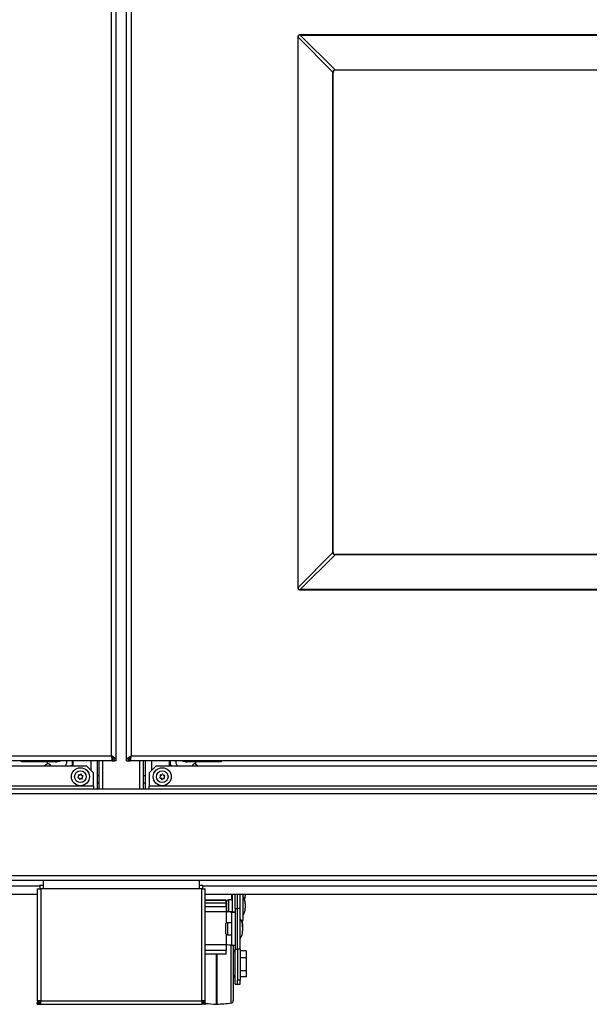
# Model space of a CAD drawing. Units: inches. Extents: x -52 to 60, y -23 to 47.
# Drawn here: x -5 to 9, y -22 to 3 of the extents above; entities that cross this region are included whole.
import ezdxf

# ---------------------------------------------------------------- set-up
doc = ezdxf.new("R2010")
doc.units = ezdxf.units.IN
doc.header["$MEASUREMENT"] = 0

msp = doc.modelspace()

# ---------------------------------------------------------------- linework, layer by layer
at = {"color": 7, "linetype": 'Continuous', "lineweight": 25}
for p, q in [((-2.422, -15.707), (-2.422, 6.278)), ((-2.302, -15.827), (-2.302, 6.34)), ((-2.052, -15.827), (-2.052, 6.34)), ((-1.932, 6.278), (-1.932, -15.707)), ((2.194, 2.102), (2.194, -11.531)), ((2.194, 2.102), (2.203, 2.102)), ((2.203, -11.531), (2.203, 2.102)), ((2.203, 2.102), (3.064, 1.241)), ((23.39, 2.165), (2.257, 2.165)), ((2.257, 2.156), (2.257, 2.165)), ((2.257, 2.156), (23.39, 2.156)), ((3.119, 1.295), (2.257, 2.156)), ((3.064, -10.66), (3.064, 1.231)), ((3.073, 1.24), (3.072, 1.231)), ((3.072, -10.66), (3.072, 1.231)), ((3.119, 1.295), (3.128, 1.296)), ((3.128, 1.287), (3.12, 1.286)), ((3.128, 1.296), (22.519, 1.296)), ((22.519, 1.287), (3.128, 1.287)), ((3.064, -10.669), (2.203, -11.531)), ((2.257, -11.585), (3.119, -10.724)), ((3.064, -10.669), (3.064, -10.66)), ((3.072, -10.66), (3.073, -10.668)), ((3.12, -10.715), (3.128, -10.715)), ((22.519, -10.715), (3.128, -10.715)), ((22.519, -10.724), (3.128, -10.724)), ((2.194, -11.531), (2.203, -11.531)), ((2.257, -11.594), (2.257, -11.585)), ((23.39, -11.585), (2.257, -11.585)), ((2.257, -11.594), (23.39, -11.594)), ((-2.398, -15.827), (-19.956, -15.827)), ((-19.932, -15.707), (-2.422, -15.707)), ((-4.65, -15.852), (-4.65, -15.827)), ((-4.525, -15.852), (-4.65, -15.852)), ((-3.805, -15.852), (-4.525, -15.852)), ((-4.011, -15.852), (-4.011, -15.911)), ((-3.524, -15.867), (-3.524, -15.827)), ((-3.371, -15.95), (-3.371, -15.827)), ((-2.77, -16.527), (-2.77, -15.827)), ((-2.725, -16.527), (-2.725, -15.827)), ((-2.398, -15.827), (-2.398, -15.779)), ((-2.398, -15.827), (-2.35, -15.827)), ((-2.302, -15.827), (-2.35, -15.827)), ((-2.052, -15.827), (-2.004, -15.827)), ((-2.004, -15.827), (-1.956, -15.827)), ((-1.956, -15.827), (-1.956, -15.779)), ((27.602, -15.827), (-1.956, -15.827)), ((-1.932, -15.707), (27.578, -15.707)), ((-1.628, -16.527), (-1.628, -15.827)), ((-1.583, -15.827), (-1.583, -16.527)), ((-0.982, -15.95), (-0.982, -15.827)), ((-0.829, -15.827), (-0.829, -15.867)), ((0.172, -15.852), (-0.548, -15.852)), ((-0.342, -15.852), (-0.342, -15.911)), ((0.297, -15.852), (0.172, -15.852)), ((0.297, -15.827), (0.297, -15.852)), ((-19.301, -15.95), (-3.041, -15.95)), ((-4.011, -15.911), (-4.078, -15.95)), ((-3.553, -15.938), (-3.565, -15.95)), ((-3.432, -15.95), (-3.423, -15.941)), ((-3.423, -15.941), (-3.371, -15.941)), ((-2.864, -16.127), (-3.041, -15.95)), ((-1.312, -15.95), (-1.489, -16.127)), ((-1.312, -15.95), (26.947, -15.95)), ((-0.93, -15.941), (-0.982, -15.941)), ((-0.93, -15.941), (-0.921, -15.95)), ((-0.788, -15.95), (-0.8, -15.938)), ((-0.342, -15.911), (-0.275, -15.95)), ((-3.238, -16.216), (-3.251, -16.228)), ((-3.247, -16.245), (-3.23, -16.25)), ((-3.239, -16.184), (-3.234, -16.201)), ((-3.209, -16.177), (-3.226, -16.172)), ((-3.219, -16.26), (-3.215, -16.278)), ((-3.198, -16.282), (-3.185, -16.27)), ((-3.182, -16.16), (-3.195, -16.173)), ((-3.171, -16.266), (-3.154, -16.271)), ((-3.161, -16.182), (-3.165, -16.165)), ((-3.133, -16.198), (-3.15, -16.193)), ((-3.141, -16.259), (-3.146, -16.242)), ((-3.142, -16.227), (-3.129, -16.215)), ((-2.864, -16.455), (-2.864, -16.127)), ((-1.489, -16.127), (-1.489, -16.455)), ((-1.212, -16.223), (-1.222, -16.238)), ((-1.217, -16.192), (-1.21, -16.208)), ((-1.216, -16.254), (-1.198, -16.256)), ((-1.189, -16.18), (-1.207, -16.178)), ((-1.186, -16.265), (-1.179, -16.281)), ((-1.165, -16.16), (-1.175, -16.174)), ((-1.161, -16.283), (-1.151, -16.269)), ((-1.14, -16.178), (-1.147, -16.162)), ((-1.137, -16.263), (-1.119, -16.265)), ((-1.11, -16.189), (-1.128, -16.187)), ((-1.109, -16.251), (-1.116, -16.234)), ((-1.114, -16.219), (-1.104, -16.205)), ((27.698, -16.527), (-20.052, -16.527)), ((-2.864, -16.455), (-19.478, -16.455)), ((-2.864, -16.455), (-2.864, -16.527)), ((27.124, -16.455), (-1.489, -16.455)), ((-1.489, -16.527), (-1.489, -16.455)), ((27.578, -16.647), (-19.932, -16.647)), ((-19.932, -18.667), (27.578, -18.667)), ((-19.904, -18.787), (27.551, -18.787)), ((-4.258, -18.997), (-4.258, -21.772)), ((-4.258, -18.997), (-4.169, -18.997)), ((-4.198, -18.912), (-4.198, -18.997)), ((-4.198, -18.912), (-4.109, -18.912)), ((-4.169, -18.997), (-4.169, -21.772)), ((-0.185, -18.997), (-4.169, -18.997)), ((-4.109, -18.787), (-4.109, -18.912)), ((-0.244, -18.912), (-0.244, -18.787)), ((-0.244, -18.912), (-0.155, -18.912)), ((-0.185, -21.772), (-0.185, -18.997)), ((-0.185, -18.997), (-0.096, -18.997)), ((-0.155, -18.997), (-0.155, -18.912)), ((-0.096, -21.772), (-0.096, -18.997)), ((-4.258, -19.141), (-14.163, -19.141)), ((21.81, -19.141), (-0.096, -19.141)), ((0.553, -19.141), (0.553, -19.222)), ((0.579, -19.575), (0.579, -19.141)), ((0.642, -19.486), (0.642, -19.141)), ((0.705, -19.486), (0.705, -19.141)), ((0.768, -19.484), (0.768, -19.141)), ((0.831, -19.141), (0.831, -19.783)), ((0.891, -19.141), (0.891, -19.172)), ((0.42, -19.283), (-0.096, -19.283)), ((0.42, -19.287), (-0.096, -19.287)), ((0.42, -19.353), (-0.096, -19.353)), ((0.42, -19.357), (-0.096, -19.357)), ((0.42, -19.446), (-0.096, -19.446)), ((0.42, -19.287), (0.42, -19.283)), ((0.42, -19.353), (0.42, -19.287)), ((0.42, -19.357), (0.42, -19.353)), ((0.42, -19.446), (0.42, -19.357)), ((0.42, -19.446), (0.42, -19.573)), ((0.429, -19.502), (0.42, -19.502)), ((0.429, -19.503), (0.42, -19.503)), ((0.429, -19.325), (0.429, -19.525)), ((0.579, -19.275), (0.479, -19.275)), ((0.642, -19.486), (0.705, -19.486)), ((0.642, -19.486), (0.642, -20.492)), ((0.768, -19.484), (0.705, -19.484)), ((0.705, -20.491), (0.705, -19.486)), ((0.768, -20.491), (0.768, -19.484)), ((0.891, -19.375), (0.891, -19.475)), ((0.553, -19.575), (0.642, -19.575)), ((0.553, -19.575), (0.553, -19.579)), ((0.553, -19.579), (0.642, -19.579)), ((0.553, -19.579), (0.553, -20.397)), ((0.403, -19.888), (0.403, -20.088)), ((0.553, -19.838), (0.453, -19.838)), ((0.831, -19.783), (0.794, -19.783)), ((0.828, -19.868), (0.828, -19.938)), ((0.828, -19.938), (0.828, -20.038)), ((0.453, -20.138), (0.553, -20.138)), ((0.42, -20.391), (0.42, -20.526)), ((0.553, -20.397), (0.642, -20.397)), ((0.597, -20.397), (0.597, -20.799)), ((0.642, -20.492), (0.705, -20.492)), ((0.642, -21.36), (0.642, -20.492)), ((0.768, -20.491), (0.705, -20.491)), ((0.705, -20.491), (0.705, -21.262)), ((0.768, -20.491), (0.768, -21.262)), ((0.42, -20.531), (-0.096, -20.531)), ((0.42, -20.62), (-0.096, -20.62)), ((0.42, -20.526), (0.42, -20.531)), ((0.42, -20.62), (0.42, -20.531)), ((0.918, -20.532), (0.768, -20.532)), ((0.918, -20.705), (0.768, -20.705)), ((0.918, -20.532), (0.918, -20.705)), ((0.918, -20.705), (0.918, -21.029)), ((0.597, -20.799), (0.597, -21.768)), ((0.918, -21.029), (0.768, -21.029)), ((0.918, -21.181), (0.768, -21.181)), ((0.918, -21.029), (0.918, -21.181)), ((0.642, -21.36), (0.705, -21.36)), ((0.705, -21.36), (0.705, -21.262)), ((0.768, -21.262), (0.705, -21.262)), ((0.705, -21.36), (0.768, -21.36)), ((0.768, -21.36), (0.768, -21.262)), ((-4.169, -21.772), (-4.258, -21.772)), ((-4.258, -21.811), (-4.258, -21.824)), ((-4.258, -21.86), (-4.258, -21.824)), ((-4.233, -21.81), (-4.169, -21.81)), ((-4.233, -21.825), (-4.169, -21.825)), ((-4.233, -21.825), (-4.233, -21.861)), ((-4.233, -21.861), (-4.169, -21.861)), ((-4.172, -21.861), (-4.169, -21.861)), ((-4.169, -21.772), (-0.185, -21.772)), ((-4.169, -21.861), (-4.169, -21.772)), ((-4.169, -21.861), (-0.185, -21.861)), ((-0.096, -21.772), (-0.185, -21.772)), ((-0.185, -21.772), (-0.185, -21.861)), ((-0.185, -21.81), (-0.121, -21.81)), ((-0.121, -21.825), (-0.185, -21.825)), ((-0.121, -21.861), (-0.185, -21.861)), ((-0.185, -21.861), (-0.181, -21.861)), ((-0.121, -21.861), (-0.121, -21.825)), ((-0.096, -21.824), (-0.096, -21.811)), ((-0.096, -21.824), (-0.096, -21.86))]:
    msp.add_line(p, q, dxfattribs=at)
at = {"color": 8, "linetype": 'Continuous', "lineweight": 25}
for p, q in [((-4.525, -15.852), (-4.525, -15.827)), ((-3.805, -15.827), (-3.805, -15.852)), ((-3.73, -15.832), (-3.708, -15.832)), ((-3.708, -15.832), (-3.708, -15.827)), ((-3.398, -15.827), (-3.398, -15.941)), ((-2.92, -16.071), (-2.92, -15.827)), ((-2.636, -16.527), (-2.636, -15.827)), ((-1.717, -16.527), (-1.717, -15.827)), ((-1.433, -15.827), (-1.433, -16.071)), ((-0.955, -15.941), (-0.955, -15.827)), ((-0.645, -15.832), (-0.645, -15.827)), ((-0.645, -15.832), (-0.623, -15.832)), ((-0.548, -15.827), (-0.548, -15.852)), ((0.172, -15.852), (0.172, -15.827)), ((-2.77, -16.192), (-2.725, -16.192)), ((-1.628, -16.192), (-1.583, -16.192)), ((-2.77, -16.376), (-2.725, -16.376)), ((-1.628, -16.376), (-1.583, -16.376)), ((-4.198, -18.931), (-14.159, -18.931)), ((-4.109, -18.912), (-4.109, -18.997)), ((-0.244, -18.997), (-0.244, -18.912)), ((21.806, -18.931), (-0.155, -18.931)), ((0.479, -19.275), (0.479, -19.572)), ((0.42, -19.573), (-0.096, -19.573)), ((0.42, -19.573), (0.42, -19.851)), ((0.453, -19.838), (0.453, -20.138)), ((0.42, -20.125), (0.42, -20.391)), ((0.42, -20.391), (-0.096, -20.391)), ((0.545, -20.796), (0.545, -20.392)), ((0.42, -20.526), (-0.096, -20.526)), ((0.18, -21.856), (0.18, -20.62)), ((0.185, -20.62), (0.185, -20.794)), ((0.185, -20.794), (0.185, -21.856)), ((0.545, -21.827), (0.545, -20.796)), ((-0.18, -21.772), (-0.18, -21.81))]:
    msp.add_line(p, q, dxfattribs=at)
at = {"color": 7, "linetype": 'Continuous', "lineweight": 25, "flags": 128}
for points in [[(3.064, 1.241), (3.066, 1.24), (3.068, 1.24), (3.069, 1.24), (3.071, 1.24), (3.072, 1.24), (3.072, 1.24), (3.073, 1.24), (3.073, 1.24)], [(3.12, 1.286), (3.119, 1.286), (3.119, 1.287), (3.119, 1.287), (3.119, 1.288), (3.119, 1.29), (3.119, 1.291), (3.119, 1.293), (3.119, 1.295)], [(3.064, -10.669), (3.066, -10.669), (3.068, -10.669), (3.069, -10.669), (3.071, -10.669), (3.072, -10.669), (3.072, -10.668), (3.073, -10.668), (3.073, -10.668)], [(3.119, -10.724), (3.119, -10.722), (3.119, -10.72), (3.119, -10.719), (3.119, -10.717), (3.119, -10.716), (3.119, -10.715), (3.119, -10.715), (3.12, -10.715)]]:
    msp.add_lwpolyline(points, dxfattribs=at)
at = {"color": 7, "linetype": 'Continuous', "lineweight": 25}
for centre, radius in [((-3.19, -16.221), 0.224), ((-3.19, -16.221), 0.222), ((-3.19, -16.221), 0.145), ((-1.163, -16.221), 0.224), ((-1.163, -16.221), 0.222), ((-1.163, -16.221), 0.145)]:
    msp.add_circle(centre, radius, dxfattribs=at)
for centre, radius, start, end in [((-3.805, -15.702), 0.15, 270, 304.2611), ((-0.548, -15.702), 0.15, 235.7389, 270), ((-4.059, -16.04), 0.16, 33.5079, 72.4859), ((-3.624, -15.867), 0.1, 315, 0), ((-0.729, -15.867), 0.1, 180, 225), ((-0.294, -16.04), 0.159, 107.5141, 145.6488), ((-3.244, -16.235), 0.01, 134.3095, 254.3095), ((-3.229, -16.181), 0.01, 74.3095, 194.3095), ((-3.249, -16.205), 0.015, 314.3095, 14.3095), ((-3.234, -16.264), 0.015, 14.3095, 74.3095), ((-3.205, -16.275), 0.01, 194.3095, 314.3095), ((-3.205, -16.162), 0.015, 254.3095, 314.3095), ((-3.175, -16.281), 0.015, 74.3095, 134.3095), ((-3.175, -16.167), 0.01, 14.3095, 134.3095), ((-3.146, -16.179), 0.015, 194.3095, 254.3095), ((-3.151, -16.261), 0.01, 254.3095, 14.3095), ((-3.131, -16.238), 0.015, 134.3095, 194.3095), ((-3.136, -16.208), 0.01, 314.3095, 74.3095), ((-1.214, -16.244), 0.01, 143.4324, 263.4324), ((-1.208, -16.188), 0.01, 83.4324, 203.4324), ((-1.224, -16.214), 0.015, 323.4324, 23.4324), ((-1.199, -16.271), 0.015, 23.4324, 83.4324), ((-1.187, -16.165), 0.015, 263.4324, 323.4324), ((-1.169, -16.277), 0.01, 203.4324, 323.4324), ((-1.157, -16.166), 0.01, 23.4324, 143.4324), ((-1.139, -16.278), 0.015, 83.4324, 143.4324), ((-1.127, -16.172), 0.015, 203.4324, 263.4324), ((-1.118, -16.255), 0.01, 263.4324, 23.4324), ((-1.102, -16.228), 0.015, 143.4324, 203.4324), ((-1.112, -16.199), 0.01, 323.4324, 83.4324), ((0.603, -19.222), 0.05, 180, 241.3146), ((0.528, -19.375), 0.363, 0, 33.3985), ((0.528, -19.172), 0.363, 343.7781, 0), ((0.479, -19.325), 0.05, 90, 180), ((0.528, -19.475), 0.363, 326.6015, 0), ((0.476, -23.293), 3.722, 87.43, 90.8561), ((0.453, -21.806), 2.233, 87.43, 90.8561), ((0.479, -19.525), 0.05, 180, 247.9839), ((0.465, -19.938), 0.363, 0, 33.3985), ((0.453, -19.888), 0.05, 90, 180), ((0.465, -19.868), 0.363, 0, 13.5361), ((0.453, -20.088), 0.05, 180, 270), ((0.465, -20.038), 0.363, 326.6015, 0), ((0.453, -22.624), 2.233, 87.43, 90.8561), ((0.582, -20.587), 0.06, 0, 75.5225), ((0.582, -21.126), 0.06, 284.4775, 0), ((-4.169, -21.772), 0.089, 180, 205.9123), ((-4.239, -21.99), 0.18, 88.0109, 95.9867), ((-4.239, -21.645), 0.18, 264.0133, 271.9891), ((-4.239, -21.681), 0.18, 264.0133, 271.9891), ((-4.169, -21.772), 0.053, 180, 226.8848), ((-0.185, -21.772), 0.053, 313.1152, 0), ((-0.114, -21.99), 0.18, 84.0133, 91.9891), ((-0.114, -21.645), 0.18, 268.0109, 275.9867), ((-0.114, -21.681), 0.18, 268.0109, 275.9867), ((-0.185, -21.772), 0.089, 334.0877, 360), ((0.352, -17.495), 4.365, 264.1183, 267.7462), ((0.182, -21.796), 0.06, 267.7462, 272.2538), ((0.013, -17.495), 4.365, 272.2538, 276.9954), ((0.537, -21.768), 0.06, 276.9954, 0)]:
    msp.add_arc(centre, radius, start, end, dxfattribs=at)
for centre, major_axis, ratio, start_param, end_param in [((7.494, -3.135), (-5.284, 5.284), 0.077347, 6.205992, 6.360379), ((7.494, -3.135), (5.28, -5.28), 0.066963, 3.064399, 3.218786), ((7.494, -6.294), (-5.284, -5.284), 0.077347, 6.205992, 6.360379), ((7.494, -6.294), (5.28, 5.28), 0.066963, 3.064399, 3.218786)]:
    msp.add_ellipse(centre, major_axis=major_axis, ratio=ratio, start_param=start_param, end_param=end_param, dxfattribs=at)
at = {"color": 8, "linetype": 'Continuous', "lineweight": 25}
for centre, major_axis, start_param, end_param in [((-3.708, -15.673), (0, -0.158), 0, 0.250348), ((-0.645, -15.673), (0, 0.158), 2.891245, 3.141593)]:
    msp.add_ellipse(centre, major_axis=major_axis, ratio=0.707107, start_param=start_param, end_param=end_param, dxfattribs=at)
at = {"color": 7, "linetype": 'Continuous', "lineweight": 25}
for points, knots in [([(3.064, 1.241), (3.065, 1.246), (3.066, 1.258), (3.073, 1.271), (3.081, 1.281), (3.093, 1.289), (3.107, 1.294), (3.116, 1.295), (3.119, 1.295)], [0, 0, 0, 0, 0.197342, 0.412088, 0.500138, 0.668204, 0.914904, 1, 1, 1, 1]), ([(3.064, 1.231), (3.064, 1.231), (3.064, 1.234), (3.064, 1.237), (3.064, 1.241)], [0, 0, 0, 0, 0.010454, 1, 1, 1, 1]), ([(3.064, 1.231), (3.065, 1.231), (3.067, 1.231), (3.069, 1.231), (3.071, 1.231), (3.072, 1.231), (3.072, 1.231), (3.072, 1.231), (3.072, 1.231)], [0, 0, 0, 0, 0.2073322, 0.4426346, 0.5713911, 0.7072076, 0.850079, 1, 1, 1, 1]), ([(3.12, 1.286), (3.117, 1.286), (3.109, 1.285), (3.097, 1.281), (3.088, 1.274), (3.08, 1.266), (3.075, 1.254), (3.074, 1.244), (3.073, 1.24)], [0, 0, 0, 0, 0.089443, 0.33809, 0.49987, 0.584175, 0.795397, 1, 1, 1, 1]), ([(3.119, -10.724), (3.113, -10.723), (3.101, -10.722), (3.088, -10.715), (3.078, -10.706), (3.07, -10.695), (3.065, -10.681), (3.064, -10.672), (3.064, -10.669)], [0, 0, 0, 0, 0.197342, 0.412088, 0.500138, 0.668204, 0.914904, 1, 1, 1, 1]), ([(3.073, -10.668), (3.073, -10.671), (3.074, -10.679), (3.078, -10.69), (3.085, -10.7), (3.093, -10.707), (3.105, -10.713), (3.115, -10.714), (3.12, -10.715)], [0, 0, 0, 0, 0.089443, 0.33809, 0.49987, 0.584175, 0.795397, 1, 1, 1, 1]), ([(3.128, -10.724), (3.128, -10.724), (3.125, -10.724), (3.122, -10.724), (3.119, -10.724)], [0, 0, 0, 0, 0.010454, 1, 1, 1, 1]), ([(3.128, -10.724), (3.128, -10.723), (3.128, -10.721), (3.128, -10.719), (3.128, -10.717), (3.128, -10.716), (3.128, -10.715), (3.128, -10.715), (3.128, -10.715)], [0, 0, 0, 0, 0.207332, 0.442635, 0.571391, 0.707208, 0.850079, 1, 1, 1, 1]), ([(-2.35, -15.827), (-2.351, -15.815), (-2.354, -15.79), (-2.379, -15.753), (-2.404, -15.725), (-2.419, -15.71), (-2.422, -15.707)], [0, 0, 0, 0, 0.298671, 0.61269, 0.926818, 1, 1, 1, 1]), ([(-2.302, -15.827), (-2.303, -15.818), (-2.306, -15.799), (-2.331, -15.77), (-2.372, -15.739), (-2.405, -15.718), (-2.422, -15.707)], [0, 0, 0, 0, 0.222222, 0.477045, 0.73195, 1, 1, 1, 1]), ([(-1.932, -15.707), (-1.945, -15.716), (-1.975, -15.735), (-2.015, -15.764), (-2.045, -15.795), (-2.049, -15.816), (-2.052, -15.827)], [0, 0, 0, 0, 0.219976, 0.474796, 0.729705, 1, 1, 1, 1]), ([(-1.932, -15.707), (-1.943, -15.719), (-1.966, -15.744), (-1.993, -15.781), (-2.003, -15.809), (-2.003, -15.824), (-2.004, -15.827)], [0, 0, 0, 0, 0.30175, 0.615803, 0.929942, 1, 1, 1, 1])]:
    msp.add_open_spline(points, degree=3, knots=knots, dxfattribs=at)
for points in [[(3.128, 1.287), (3.128, 1.287), (3.128, 1.287), (3.128, 1.289), (3.128, 1.292), (3.128, 1.294), (3.128, 1.296)], [(3.064, -10.66), (3.065, -10.66), (3.067, -10.66), (3.07, -10.66), (3.072, -10.66), (3.072, -10.66), (3.072, -10.66)], [(-2.422, -15.707), (-2.42, -15.723), (-2.416, -15.754), (-2.41, -15.794), (-2.404, -15.821), (-2.4, -15.825), (-2.398, -15.827)], [(-2.422, -15.707), (-2.42, -15.716), (-2.416, -15.735), (-2.41, -15.759), (-2.404, -15.776), (-2.4, -15.778), (-2.398, -15.779)], [(-1.956, -15.827), (-1.954, -15.825), (-1.95, -15.821), (-1.944, -15.794), (-1.938, -15.754), (-1.934, -15.723), (-1.932, -15.707)], [(-1.956, -15.779), (-1.954, -15.778), (-1.95, -15.776), (-1.944, -15.759), (-1.938, -15.735), (-1.934, -15.716), (-1.932, -15.707)]]:
    msp.add_open_spline(points, degree=3, dxfattribs=at)

doc.saveas('drawing.dxf')
